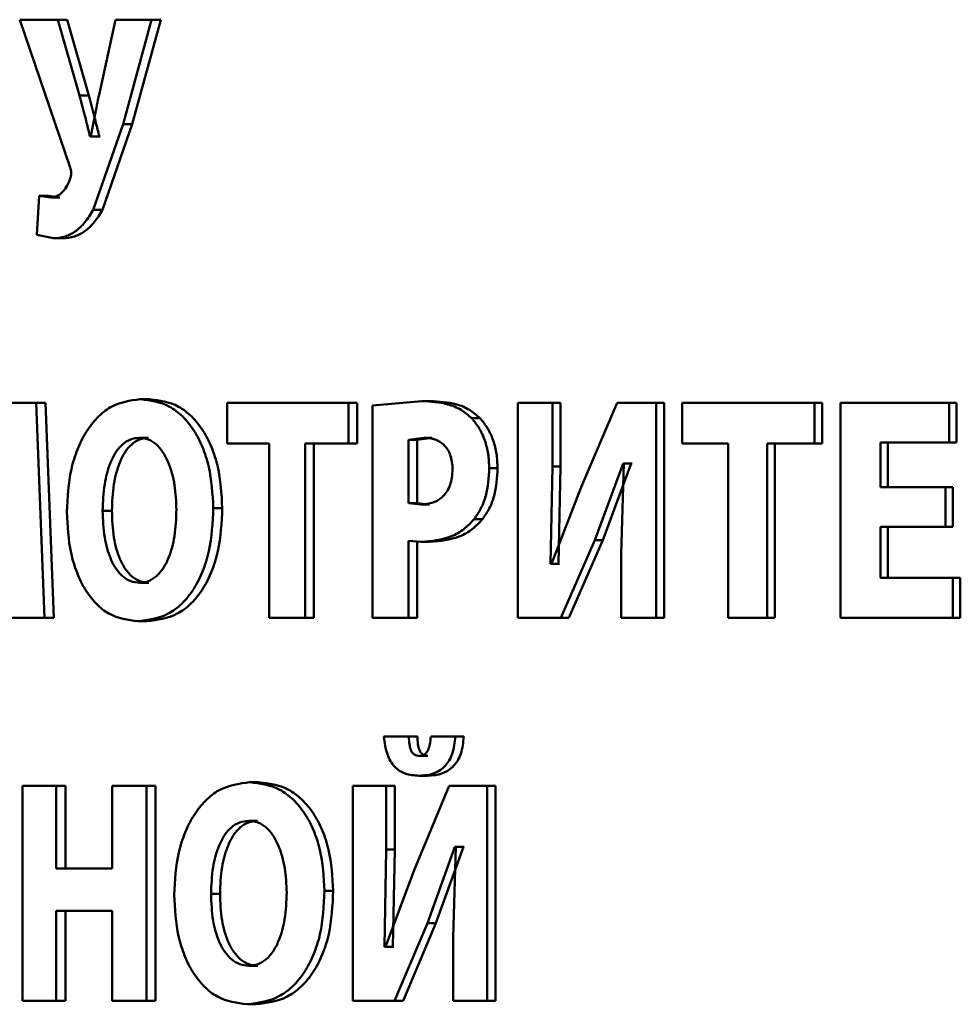
# Paper-space layout 'Лист1' of a CAD drawing. Units: millimetres. Extents: x -8822 to 4790, y -5082 to 4388.
# Drawn here: x 2693 to 2700, y 3147 to 3155 of the extents above; entities that cross this region are included whole.
import ezdxf

# ---------------------------------------------------------------- set-up
doc = ezdxf.new("R2010")
doc.units = ezdxf.units.MM

psp = doc.layouts.new('Лист1')

# ---------------------------------------------------------------- linework, layer by layer
at = {"color": 7, "linetype": 'Continuous', "lineweight": 50}
for p, q in [((2692.8119, 3154.7604), (2693.1999, 3153.617)), ((2693.1055, 3154.7604), (2692.8119, 3154.7604)), ((2693.274, 3154.1751), (2693.1055, 3154.7604)), ((2693.1776, 3154.7604), (2693.1055, 3154.7604)), ((2693.3457, 3154.1751), (2693.1776, 3154.7604)), ((2693.5509, 3154.7604), (2693.4241, 3154.1801)), ((2693.8305, 3154.7604), (2693.5509, 3154.7604)), ((2693.6101, 3153.9529), (2693.8305, 3154.7604)), ((2693.6811, 3153.9529), (2693.901, 3154.7604)), ((2693.901, 3154.7604), (2693.8305, 3154.7604)), ((2693.3457, 3154.1751), (2693.274, 3154.1751)), ((2693.379, 3153.2886), (2693.6101, 3153.9529)), ((2693.4505, 3153.2886), (2693.6811, 3153.9529)), ((2693.6811, 3153.9529), (2693.6101, 3153.9529)), ((2693.3601, 3153.8566), (2693.3549, 3153.8566)), ((2693.4264, 3153.8566), (2693.3549, 3153.8566)), ((2693.4316, 3153.8566), (2693.4264, 3153.8566)), ((2692.9617, 3153.3973), (2692.943, 3153.0963)), ((2693.0472, 3153.3849), (2692.9617, 3153.3973)), ((2693.0341, 3153.3973), (2692.9617, 3153.3973)), ((2693.1194, 3153.3849), (2693.0341, 3153.3973)), ((2693.1194, 3153.3849), (2693.0472, 3153.3849)), ((2693.4505, 3153.2886), (2693.379, 3153.2886)), ((2692.943, 3153.0963), (2693.0712, 3153.0692)), ((2693.1434, 3153.0692), (2693.0712, 3153.0692)), ((2692.9377, 3151.7971), (2692.6004, 3151.7971)), ((2693.0009, 3150.133), (2692.9377, 3151.7971)), ((2693.0102, 3151.7971), (2692.9377, 3151.7971)), ((2693.0732, 3150.133), (2693.0102, 3151.7971)), ((2693.8136, 3151.8242), (2693.743, 3151.8242)), ((2694.4155, 3151.7971), (2694.4155, 3151.4813)), ((2695.3536, 3151.7971), (2694.4155, 3151.7971)), ((2695.3536, 3151.4813), (2695.3536, 3151.7971)), ((2695.4207, 3151.7971), (2695.3536, 3151.7971)), ((2695.4207, 3151.4813), (2695.4207, 3151.7971)), ((2695.9214, 3151.8094), (2695.5395, 3151.7748)), ((2695.9872, 3151.8094), (2695.9214, 3151.8094)), ((2696.6645, 3151.7971), (2696.6645, 3150.133)), ((2696.9309, 3151.7971), (2696.6645, 3151.7971)), ((2696.9309, 3151.3032), (2696.9309, 3151.7971)), ((2696.9944, 3151.7971), (2696.9309, 3151.7971)), ((2696.9944, 3151.3032), (2696.9944, 3151.7971)), ((2697.4329, 3151.7971), (2697.1534, 3151.1427)), ((2697.7353, 3151.7971), (2697.4329, 3151.7971)), ((2697.7353, 3150.133), (2697.7353, 3151.7971)), ((2697.797, 3151.7971), (2697.7353, 3151.7971)), ((2697.797, 3150.133), (2697.797, 3151.7971)), ((2697.9345, 3151.7971), (2697.9345, 3151.4813)), ((2698.9582, 3151.7971), (2697.9345, 3151.7971)), ((2698.9582, 3151.4813), (2698.9582, 3151.7971)), ((2699.0173, 3151.7971), (2698.9582, 3151.7971)), ((2699.0173, 3151.4813), (2699.0173, 3151.7971)), ((2699.1608, 3151.7971), (2699.1608, 3150.133)), ((2700.0019, 3151.7971), (2699.1608, 3151.7971)), ((2700.0019, 3151.4887), (2700.0019, 3151.7971)), ((2700.0586, 3151.7971), (2700.0019, 3151.7971)), ((2700.0586, 3151.4887), (2700.0586, 3151.7971)), ((2695.5395, 3151.7748), (2695.5395, 3150.133)), ((2696.3721, 3151.6761), (2696.3072, 3151.6761)), ((2693.8067, 3151.5258), (2693.736, 3151.5258)), ((2695.9364, 3151.5258), (2695.8188, 3151.511)), ((2695.8188, 3151.511), (2695.8188, 3151.0192)), ((2695.8848, 3151.511), (2695.8188, 3151.511)), ((2696.0021, 3151.5258), (2695.8848, 3151.511)), ((2695.8848, 3151.511), (2695.8848, 3151.0192)), ((2696.0021, 3151.5258), (2695.9364, 3151.5258)), ((2694.7405, 3151.4813), (2694.4155, 3151.4813)), ((2694.7405, 3151.4813), (2694.7405, 3150.133)), ((2695.3536, 3151.4813), (2695.0174, 3151.4813)), ((2695.0174, 3150.133), (2695.0174, 3151.4813)), ((2695.0852, 3150.133), (2695.0852, 3151.4813)), ((2695.4207, 3151.4813), (2695.3536, 3151.4813)), ((2698.2899, 3151.4813), (2697.9345, 3151.4813)), ((2698.2899, 3151.4813), (2698.2899, 3150.133)), ((2698.9582, 3151.4813), (2698.592, 3151.4813)), ((2698.592, 3150.133), (2698.592, 3151.4813)), ((2698.6518, 3150.133), (2698.6518, 3151.4813)), ((2699.0173, 3151.4813), (2698.9582, 3151.4813)), ((2700.0019, 3151.4887), (2699.4684, 3151.4887)), ((2699.4684, 3151.1427), (2699.4684, 3151.4887)), ((2699.5263, 3151.1427), (2699.5263, 3151.4887)), ((2700.0586, 3151.4887), (2700.0019, 3151.4887)), ((2696.5073, 3151.2908), (2696.4427, 3151.2908)), ((2696.9156, 3150.55), (2696.9309, 3151.3032)), ((2696.9944, 3151.3032), (2696.9309, 3151.3032)), ((2696.9792, 3150.55), (2696.9944, 3151.3032)), ((2697.2592, 3150.7331), (2697.4793, 3151.3254)), ((2697.322, 3150.7331), (2697.5417, 3151.3254)), ((2697.4851, 3151.3254), (2697.4638, 3150.6244)), ((2697.4851, 3151.3254), (2697.4793, 3151.3254)), ((2697.5417, 3151.3254), (2697.4793, 3151.3254)), ((2697.5475, 3151.3254), (2697.5417, 3151.3254)), ((2697.1534, 3151.1427), (2696.9232, 3150.55)), ((2699.9714, 3151.1427), (2699.4684, 3151.1427)), ((2699.9714, 3150.8368), (2699.9714, 3151.1427)), ((2700.0281, 3151.1427), (2699.9714, 3151.1427)), ((2700.0281, 3150.8368), (2700.0281, 3151.1427)), ((2693.5233, 3150.9599), (2693.4519, 3150.9599)), ((2694.3776, 3150.9821), (2694.3082, 3150.9821)), ((2695.8188, 3151.0192), (2695.9139, 3151.0093)), ((2695.8848, 3151.0192), (2695.8188, 3151.0192)), ((2695.8848, 3151.0192), (2695.9798, 3151.0093)), ((2695.9798, 3151.0093), (2695.9139, 3151.0093)), ((2696.3909, 3150.8957), (2696.326, 3150.8957)), ((2699.9714, 3150.8368), (2699.4684, 3150.8368)), ((2699.4684, 3150.4413), (2699.4684, 3150.8368)), ((2699.5263, 3150.4413), (2699.5263, 3150.8368)), ((2700.0281, 3150.8368), (2699.9714, 3150.8368)), ((2696.9959, 3150.133), (2697.2592, 3150.7331)), ((2697.0593, 3150.133), (2697.322, 3150.7331)), ((2697.322, 3150.7331), (2697.2592, 3150.7331)), ((2695.8188, 3150.133), (2695.8188, 3150.7281)), ((2695.8188, 3150.7281), (2695.9158, 3150.7207)), ((2695.8848, 3150.133), (2695.8848, 3150.723)), ((2695.9817, 3150.7207), (2695.9158, 3150.7207)), ((2697.4638, 3150.6244), (2697.4638, 3150.133)), ((2696.9232, 3150.55), (2696.9156, 3150.55)), ((2696.9792, 3150.55), (2696.9156, 3150.55)), ((2696.9868, 3150.55), (2696.9792, 3150.55)), ((2700.0305, 3150.4413), (2699.4684, 3150.4413)), ((2700.0305, 3150.133), (2700.0305, 3150.4413)), ((2700.0871, 3150.4413), (2700.0305, 3150.4413)), ((2700.0871, 3150.133), (2700.0871, 3150.4413)), ((2693.8084, 3150.4043), (2693.7377, 3150.4043)), ((2693.0009, 3150.133), (2692.7474, 3150.133)), ((2693.0732, 3150.133), (2693.0009, 3150.133)), ((2695.0174, 3150.133), (2694.7405, 3150.133)), ((2695.0852, 3150.133), (2695.0174, 3150.133)), ((2695.8188, 3150.133), (2695.5395, 3150.133)), ((2695.8848, 3150.133), (2695.8188, 3150.133)), ((2696.9959, 3150.133), (2696.6645, 3150.133)), ((2697.0593, 3150.133), (2696.9959, 3150.133)), ((2697.7353, 3150.133), (2697.4638, 3150.133)), ((2697.797, 3150.133), (2697.7353, 3150.133)), ((2698.592, 3150.133), (2698.2899, 3150.133)), ((2698.6518, 3150.133), (2698.592, 3150.133)), ((2700.0305, 3150.133), (2699.1608, 3150.133)), ((2700.0871, 3150.133), (2700.0305, 3150.133)), ((2693.7945, 3150.1058), (2693.7238, 3150.1058)), ((2695.8206, 3149.2139), (2695.6281, 3149.2139)), ((2695.8866, 3149.2139), (2695.8206, 3149.2139)), ((2696.181, 3149.2139), (2695.9904, 3149.2139)), ((2696.2462, 3149.2139), (2696.181, 3149.2139)), ((2695.9686, 3149.0637), (2695.9027, 3149.0637)), ((2695.9649, 3148.9106), (2695.899, 3148.9106)), ((2692.8307, 3148.8337), (2692.8307, 3147.1696)), ((2693.0915, 3148.8337), (2692.8307, 3148.8337)), ((2693.0915, 3148.1941), (2693.0915, 3148.8337)), ((2693.1636, 3148.8337), (2693.0915, 3148.8337)), ((2693.1636, 3148.1941), (2693.1636, 3148.8337)), ((2693.5251, 3148.8337), (2693.5251, 3148.1941)), ((2693.7902, 3148.8337), (2693.5251, 3148.8337)), ((2693.7902, 3147.1696), (2693.7902, 3148.8337)), ((2693.8608, 3148.8337), (2693.7902, 3148.8337)), ((2693.8608, 3147.1696), (2693.8608, 3148.8337)), ((2694.6578, 3148.8608), (2694.589, 3148.8608)), ((2695.3884, 3148.8337), (2695.3884, 3147.1696)), ((2695.6463, 3148.8337), (2695.3884, 3148.8337)), ((2695.6463, 3148.3398), (2695.6463, 3148.8337)), ((2695.7127, 3148.8337), (2695.6463, 3148.8337)), ((2695.7127, 3148.3398), (2695.7127, 3148.8337)), ((2696.1325, 3148.8337), (2695.8618, 3148.1796)), ((2696.4257, 3148.8337), (2696.1325, 3148.8337)), ((2696.4257, 3147.1696), (2696.4257, 3148.8337)), ((2696.4903, 3148.8337), (2696.4257, 3148.8337)), ((2696.4903, 3147.1696), (2696.4903, 3148.8337)), ((2694.6506, 3148.5624), (2694.5818, 3148.5624)), ((2695.6315, 3147.5866), (2695.6463, 3148.3398)), ((2695.7127, 3148.3398), (2695.6463, 3148.3398)), ((2695.698, 3147.5866), (2695.7127, 3148.3398)), ((2695.9642, 3147.7697), (2696.1776, 3148.362)), ((2696.0299, 3147.7697), (2696.2428, 3148.362)), ((2696.1832, 3148.362), (2696.1625, 3147.661)), ((2696.1832, 3148.362), (2696.1776, 3148.362)), ((2696.2428, 3148.362), (2696.1776, 3148.362)), ((2696.2484, 3148.362), (2696.2428, 3148.362)), ((2693.5251, 3148.1941), (2693.0915, 3148.1941)), ((2695.8618, 3148.1796), (2695.6389, 3147.5866)), ((2694.3598, 3147.9969), (2694.2903, 3147.9969)), ((2695.2361, 3148.0191), (2695.1686, 3148.0191)), ((2693.5251, 3147.866), (2693.0915, 3147.866)), ((2693.0915, 3147.1696), (2693.0915, 3147.866)), ((2693.1636, 3147.1696), (2693.1636, 3147.866)), ((2693.5251, 3147.866), (2693.5251, 3147.1696)), ((2695.7095, 3147.1696), (2695.9642, 3147.7697)), ((2695.7758, 3147.1696), (2696.0299, 3147.7697)), ((2696.0299, 3147.7697), (2695.9642, 3147.7697)), ((2696.1625, 3147.661), (2696.1625, 3147.1696)), ((2695.6389, 3147.5866), (2695.6315, 3147.5866)), ((2695.698, 3147.5866), (2695.6315, 3147.5866)), ((2695.7053, 3147.5866), (2695.698, 3147.5866)), ((2694.6524, 3147.4409), (2694.5836, 3147.4409)), ((2693.0915, 3147.1696), (2692.8307, 3147.1696)), ((2693.1636, 3147.1696), (2693.0915, 3147.1696)), ((2693.7902, 3147.1696), (2693.5251, 3147.1696)), ((2693.8608, 3147.1696), (2693.7902, 3147.1696)), ((2695.7095, 3147.1696), (2695.3884, 3147.1696)), ((2695.7758, 3147.1696), (2695.7095, 3147.1696)), ((2696.4257, 3147.1696), (2696.1625, 3147.1696)), ((2696.4903, 3147.1696), (2696.4257, 3147.1696)), ((2694.638, 3147.1424), (2694.5692, 3147.1424))]:
    psp.add_line(p, q, dxfattribs=at)
for points, knots in [([(2693.3549, 3153.8566), (2693.3503, 3153.8747), (2693.3368, 3153.9278), (2693.3102, 3154.0342), (2693.2876, 3154.1221), (2693.274, 3154.1751)], [0, 0, 0, 0, 0.171013, 0.5, 1, 1, 1, 1]), ([(2693.4264, 3153.8566), (2693.4218, 3153.8747), (2693.4084, 3153.9278), (2693.3818, 3154.0342), (2693.3593, 3154.1221), (2693.3457, 3154.1751)], [0, 0, 0, 0, 0.1708808, 0.5000016, 1, 1, 1, 1]), ([(2693.4241, 3154.1801), (2693.4132, 3154.1262), (2693.3952, 3154.0371), (2693.3748, 3153.9289), (2693.3638, 3153.8751), (2693.3601, 3153.8566)], [0, 0, 0, 0, 0.500003, 0.827351, 1, 1, 1, 1]), ([(2693.1999, 3153.617), (2693.2037, 3153.6046), (2693.2094, 3153.5864), (2693.209, 3153.5591), (2693.2053, 3153.5469), (2693.2033, 3153.5405)], [0, 0, 0, 0, 0.500467, 0.739174, 1, 1, 1, 1]), ([(2693.2033, 3153.5405), (2693.1958, 3153.5185), (2693.1809, 3153.4748), (2693.1432, 3153.4253), (2693.0978, 3153.391), (2693.0642, 3153.3869), (2693.0472, 3153.3849)], [0, 0, 0, 0, 0.25105, 0.499941, 0.74695, 1, 1, 1, 1]), ([(2693.0712, 3153.0692), (2693.1017, 3153.0717), (2693.161, 3153.0767), (2693.2444, 3153.1204), (2693.3187, 3153.191), (2693.3583, 3153.2551), (2693.379, 3153.2886)], [0, 0, 0, 0, 0.257779, 0.5001, 0.738893, 1, 1, 1, 1]), ([(2693.1434, 3153.0692), (2693.1738, 3153.0717), (2693.233, 3153.0767), (2693.3162, 3153.1204), (2693.3904, 3153.191), (2693.4299, 3153.2551), (2693.4505, 3153.2886)], [0, 0, 0, 0, 0.257675, 0.499902, 0.738758, 1, 1, 1, 1]), ([(2693.743, 3151.8242), (2693.664, 3151.8132), (2693.5453, 3151.7967), (2693.408, 3151.6856), (2693.3213, 3151.5739), (2693.2537, 3151.437), (2693.1897, 3151.2325), (2693.1804, 3151.064), (2693.1742, 3150.9525)], [0, 0, 0, 0, 0.249538, 0.374796, 0.500044, 0.62313, 0.750421, 1, 1, 1, 1]), ([(2694.3082, 3150.9821), (2694.302, 3151.0906), (2694.2926, 3151.2546), (2694.2284, 3151.4536), (2694.1605, 3151.5866), (2694.0735, 3151.6943), (2693.9363, 3151.7996), (2693.8202, 3151.8144), (2693.743, 3151.8242)], [0, 0, 0, 0, 0.249564, 0.377102, 0.499906, 0.624816, 0.750366, 1, 1, 1, 1]), ([(2694.3776, 3150.9821), (2694.3714, 3151.0906), (2694.362, 3151.2545), (2694.298, 3151.4536), (2694.2303, 3151.5866), (2694.1435, 3151.6943), (2694.0066, 3151.7996), (2693.8907, 3151.8144), (2693.8136, 3151.8242)], [0, 0, 0, 0, 0.249817, 0.377471, 0.500286, 0.625191, 0.75064, 1, 1, 1, 1]), ([(2696.3072, 3151.6761), (2696.2803, 3151.6995), (2696.2236, 3151.7491), (2696.0919, 3151.8002), (2695.9889, 3151.8058), (2695.9214, 3151.8094)], [0, 0, 0, 0, 0.236475, 0.499798, 1, 1, 1, 1]), ([(2696.3721, 3151.6761), (2696.3453, 3151.6995), (2696.2887, 3151.749), (2696.1574, 3151.8002), (2696.0546, 3151.8058), (2695.9872, 3151.8094)], [0, 0, 0, 0, 0.236575, 0.499891, 1, 1, 1, 1]), ([(2696.4427, 3151.2908), (2696.4411, 3151.328), (2696.4379, 3151.4012), (2696.4108, 3151.5062), (2696.369, 3151.602), (2696.3277, 3151.6515), (2696.3072, 3151.6761)], [0, 0, 0, 0, 0.254183, 0.499929, 0.751481, 1, 1, 1, 1]), ([(2696.5073, 3151.2908), (2696.5057, 3151.3281), (2696.5024, 3151.4013), (2696.4755, 3151.5063), (2696.4339, 3151.602), (2696.3926, 3151.6515), (2696.3721, 3151.6761)], [0, 0, 0, 0, 0.255017, 0.500097, 0.751666, 1, 1, 1, 1]), ([(2693.736, 3151.5258), (2693.7126, 3151.5233), (2693.6667, 3151.5186), (2693.604, 3151.4782), (2693.5514, 3151.4159), (2693.5002, 3151.3137), (2693.4593, 3151.1587), (2693.4545, 3151.0292), (2693.4519, 3150.9599)], [0, 0, 0, 0, 0.1277091, 0.2501472, 0.3709754, 0.5002998, 0.7324345, 1, 1, 1, 1]), ([(2693.8067, 3151.5258), (2693.7834, 3151.5233), (2693.7376, 3151.5186), (2693.675, 3151.4781), (2693.6225, 3151.4159), (2693.5714, 3151.3137), (2693.5306, 3151.1587), (2693.5258, 3151.0292), (2693.5233, 3150.9599)], [0, 0, 0, 0, 0.127536, 0.249848, 0.370618, 0.499951, 0.732215, 1, 1, 1, 1]), ([(2694.0228, 3150.9698), (2694.0202, 3151.0336), (2694.0149, 3151.1612), (2693.9733, 3151.3142), (2693.9193, 3151.4177), (2693.8667, 3151.4788), (2693.8044, 3151.5186), (2693.7591, 3151.5234), (2693.736, 3151.5258)], [0, 0, 0, 0, 0.249995, 0.499589, 0.628944, 0.749807, 0.872665, 1, 1, 1, 1]), ([(2696.1588, 3151.2809), (2696.1579, 3151.3006), (2696.1563, 3151.3383), (2696.1433, 3151.391), (2696.122, 3151.4359), (2696.0842, 3151.4821), (2696.0207, 3151.5197), (2695.9661, 3151.5236), (2695.9364, 3151.5258)], [0, 0, 0, 0, 0.136738, 0.261016, 0.379552, 0.500029, 0.727981, 1, 1, 1, 1]), ([(2695.9139, 3151.0093), (2695.9464, 3151.0117), (2696.0066, 3151.0163), (2696.0763, 3151.0592), (2696.118, 3151.1106), (2696.1416, 3151.1602), (2696.156, 3151.218), (2696.1579, 3151.2593), (2696.1588, 3151.2809)], [0, 0, 0, 0, 0.2699036, 0.4998997, 0.6215855, 0.7406304, 0.8645364, 1, 1, 1, 1]), ([(2696.326, 3150.8957), (2696.3445, 3150.9223), (2696.3817, 3150.9761), (2696.4309, 3151.1085), (2696.438, 3151.218), (2696.4427, 3151.2908)], [0, 0, 0, 0, 0.247832, 0.500861, 1, 1, 1, 1]), ([(2696.3909, 3150.8957), (2696.4093, 3150.9223), (2696.4465, 3150.9761), (2696.4956, 3151.1085), (2696.5027, 3151.2181), (2696.5073, 3151.2908)], [0, 0, 0, 0, 0.2477426, 0.5007089, 1, 1, 1, 1]), ([(2693.4519, 3150.9599), (2693.4545, 3150.891), (2693.4594, 3150.7626), (2693.501, 3150.6095), (2693.5532, 3150.5096), (2693.6063, 3150.4496), (2693.669, 3150.4111), (2693.7145, 3150.4066), (2693.7377, 3150.4043)], [0, 0, 0, 0, 0.267958, 0.499615, 0.628404, 0.749778, 0.872039, 1, 1, 1, 1]), ([(2693.5233, 3150.9599), (2693.5259, 3150.891), (2693.5307, 3150.7627), (2693.5722, 3150.6095), (2693.6243, 3150.5097), (2693.6773, 3150.4496), (2693.7398, 3150.4111), (2693.7852, 3150.4066), (2693.8084, 3150.4043)], [0, 0, 0, 0, 0.268183, 0.499969, 0.628764, 0.750076, 0.87221, 1, 1, 1, 1]), ([(2693.7238, 3150.1058), (2693.8041, 3150.1158), (2693.925, 3150.1309), (2694.0685, 3150.239), (2694.1593, 3150.3506), (2694.2294, 3150.4894), (2694.294, 3150.6981), (2694.3025, 3150.869), (2694.3082, 3150.9821)], [0, 0, 0, 0, 0.249664, 0.375742, 0.500088, 0.622514, 0.750363, 1, 1, 1, 1]), ([(2693.7377, 3150.4043), (2693.7611, 3150.4067), (2693.807, 3150.4114), (2693.87, 3150.4518), (2693.9228, 3150.5141), (2693.9744, 3150.6164), (2694.0154, 3150.7713), (2694.0202, 3150.9005), (2694.0228, 3150.9698)], [0, 0, 0, 0, 0.1277995, 0.2501399, 0.3708896, 0.5002845, 0.7321261, 1, 1, 1, 1]), ([(2693.7945, 3150.1058), (2693.8747, 3150.1158), (2693.9953, 3150.131), (2694.1384, 3150.2391), (2694.229, 3150.3507), (2694.299, 3150.4894), (2694.3634, 3150.6981), (2694.372, 3150.869), (2694.3776, 3150.9821)], [0, 0, 0, 0, 0.249388, 0.375396, 0.499702, 0.622188, 0.750108, 1, 1, 1, 1]), ([(2693.1742, 3150.9525), (2693.18, 3150.8442), (2693.1888, 3150.6805), (2693.2497, 3150.4813), (2693.3146, 3150.3476), (2693.3984, 3150.2387), (2693.5319, 3150.1313), (2693.6471, 3150.116), (2693.7238, 3150.1058)], [0, 0, 0, 0, 0.249615, 0.377211, 0.499974, 0.625119, 0.750441, 1, 1, 1, 1]), ([(2695.9158, 3150.7207), (2695.9957, 3150.7272), (2696.1102, 3150.7367), (2696.2478, 3150.8128), (2696.3004, 3150.8686), (2696.326, 3150.8957)], [0, 0, 0, 0, 0.542986, 0.777732, 1, 1, 1, 1]), ([(2695.9817, 3150.7207), (2696.0614, 3150.7272), (2696.1756, 3150.7367), (2696.3129, 3150.8129), (2696.3654, 3150.8686), (2696.3909, 3150.8957)], [0, 0, 0, 0, 0.542857, 0.777621, 1, 1, 1, 1]), ([(2695.6281, 3149.2139), (2695.6339, 3149.1667), (2695.6424, 3149.0988), (2695.6773, 3149.0229), (2695.7201, 3148.9653), (2695.7961, 3148.9178), (2695.8626, 3148.9131), (2695.899, 3148.9106)], [0, 0, 0, 0, 0.267971, 0.385787, 0.499821, 0.725862, 1, 1, 1, 1]), ([(2695.9027, 3149.0637), (2695.8955, 3149.0642), (2695.8822, 3149.0651), (2695.8632, 3149.0733), (2695.8473, 3149.0885), (2695.8328, 3149.1156), (2695.8231, 3149.1587), (2695.8215, 3149.1938), (2695.8206, 3149.2139)], [0, 0, 0, 0, 0.13515, 0.250376, 0.372198, 0.500216, 0.715403, 1, 1, 1, 1]), ([(2695.9686, 3149.0637), (2695.9614, 3149.0642), (2695.9481, 3149.0651), (2695.9292, 3149.0733), (2695.9132, 3149.0886), (2695.8988, 3149.1156), (2695.8891, 3149.1587), (2695.8875, 3149.1938), (2695.8866, 3149.2139)], [0, 0, 0, 0, 0.135019, 0.250072, 0.371915, 0.499859, 0.714755, 1, 1, 1, 1]), ([(2695.899, 3148.9106), (2695.9385, 3148.9133), (2695.9948, 3148.9172), (2696.0622, 3148.951), (2696.1025, 3148.9845), (2696.1348, 3149.0283), (2696.1687, 3149.1025), (2696.1759, 3149.1683), (2696.181, 3149.2139)], [0, 0, 0, 0, 0.288856, 0.411834, 0.52568, 0.635803, 0.748153, 1, 1, 1, 1]), ([(2695.9904, 3149.2139), (2695.9883, 3149.1939), (2695.9848, 3149.1588), (2695.9733, 3149.1163), (2695.9583, 3149.0894), (2695.9423, 3149.0738), (2695.9233, 3149.0652), (2695.9099, 3149.0642), (2695.9027, 3149.0637)], [0, 0, 0, 0, 0.283806, 0.499854, 0.628707, 0.749755, 0.865556, 1, 1, 1, 1]), ([(2695.9649, 3148.9106), (2696.0043, 3148.9133), (2696.0604, 3148.9172), (2696.1277, 3148.951), (2696.1679, 3148.9846), (2696.2001, 3149.0283), (2696.2339, 3149.1025), (2696.2412, 3149.1683), (2696.2462, 3149.2139)], [0, 0, 0, 0, 0.288587, 0.411482, 0.525293, 0.635436, 0.747862, 1, 1, 1, 1]), ([(2694.589, 3148.8608), (2694.5079, 3148.8498), (2694.3862, 3148.8333), (2694.2452, 3148.7223), (2694.1561, 3148.6107), (2694.0866, 3148.4739), (2694.0208, 3148.2694), (2694.0112, 3148.101), (2694.0049, 3147.9895)], [0, 0, 0, 0, 0.2495409, 0.3748051, 0.5000483, 0.6231545, 0.7504251, 1, 1, 1, 1]), ([(2695.1686, 3148.0191), (2695.1622, 3148.1275), (2695.1526, 3148.2915), (2695.0868, 3148.4905), (2695.0172, 3148.6233), (2694.928, 3148.731), (2694.7873, 3148.8362), (2694.6682, 3148.851), (2694.589, 3148.8608)], [0, 0, 0, 0, 0.249562, 0.377095, 0.499904, 0.624812, 0.750365, 1, 1, 1, 1]), ([(2695.2361, 3148.0191), (2695.2297, 3148.1275), (2695.2201, 3148.2914), (2695.1545, 3148.4905), (2695.085, 3148.6233), (2694.9961, 3148.731), (2694.8556, 3148.8362), (2694.7368, 3148.851), (2694.6578, 3148.8608)], [0, 0, 0, 0, 0.249816, 0.377464, 0.500285, 0.625187, 0.750639, 1, 1, 1, 1]), ([(2694.5818, 3148.5624), (2694.5578, 3148.5599), (2694.5108, 3148.5552), (2694.4464, 3148.5148), (2694.3925, 3148.4526), (2694.3398, 3148.3505), (2694.2979, 3148.1955), (2694.293, 3148.0661), (2694.2903, 3147.9969)], [0, 0, 0, 0, 0.127701, 0.250148, 0.370981, 0.500301, 0.732477, 1, 1, 1, 1]), ([(2694.6506, 3148.5624), (2694.6266, 3148.5599), (2694.5797, 3148.5552), (2694.5155, 3148.5148), (2694.4617, 3148.4526), (2694.4092, 3148.3505), (2694.3673, 3148.1955), (2694.3624, 3148.0661), (2694.3598, 3147.9969)], [0, 0, 0, 0, 0.127528, 0.249849, 0.370624, 0.499952, 0.732257, 1, 1, 1, 1]), ([(2694.8758, 3148.0067), (2694.8731, 3148.0705), (2694.8677, 3148.1979), (2694.8251, 3148.351), (2694.7698, 3148.4544), (2694.7158, 3148.5154), (2694.6519, 3148.5553), (2694.6054, 3148.56), (2694.5818, 3148.5624)], [0, 0, 0, 0, 0.2499957, 0.4995895, 0.6289471, 0.7498073, 0.8726427, 1, 1, 1, 1]), ([(2694.0049, 3147.9895), (2694.0108, 3147.8811), (2694.0198, 3147.7174), (2694.0824, 3147.5181), (2694.1491, 3147.3844), (2694.2351, 3147.2754), (2694.3722, 3147.168), (2694.4905, 3147.1526), (2694.5692, 3147.1424)], [0, 0, 0, 0, 0.2496157, 0.3772109, 0.4999744, 0.6251204, 0.7504415, 1, 1, 1, 1]), ([(2694.2903, 3147.9969), (2694.293, 3147.928), (2694.2979, 3147.7995), (2694.3407, 3147.6463), (2694.3942, 3147.5464), (2694.4487, 3147.4863), (2694.5131, 3147.4477), (2694.5597, 3147.4432), (2694.5836, 3147.4409)], [0, 0, 0, 0, 0.267996, 0.499617, 0.628415, 0.749779, 0.872037, 1, 1, 1, 1]), ([(2694.3598, 3147.9969), (2694.3624, 3147.928), (2694.3674, 3147.7995), (2694.41, 3147.6463), (2694.4634, 3147.5464), (2694.5178, 3147.4863), (2694.582, 3147.4477), (2694.6286, 3147.4432), (2694.6524, 3147.4409)], [0, 0, 0, 0, 0.26822, 0.499971, 0.628775, 0.750077, 0.872208, 1, 1, 1, 1]), ([(2694.5692, 3147.1424), (2694.6517, 3147.1524), (2694.7758, 3147.1675), (2694.9229, 3147.2757), (2695.016, 3147.3874), (2695.0879, 3147.5262), (2695.1541, 3147.735), (2695.1628, 3147.906), (2695.1686, 3148.0191)], [0, 0, 0, 0, 0.249663, 0.375738, 0.500086, 0.6225, 0.750361, 1, 1, 1, 1]), ([(2694.5836, 3147.4409), (2694.6076, 3147.4433), (2694.6547, 3147.448), (2694.7193, 3147.4885), (2694.7735, 3147.5509), (2694.8263, 3147.6532), (2694.8682, 3147.8082), (2694.8731, 3147.9374), (2694.8758, 3148.0067)], [0, 0, 0, 0, 0.127806, 0.250137, 0.370863, 0.50028, 0.732057, 1, 1, 1, 1]), ([(2694.638, 3147.1424), (2694.7203, 3147.1524), (2694.8442, 3147.1676), (2694.991, 3147.2757), (2695.0839, 3147.3874), (2695.1556, 3147.5262), (2695.2216, 3147.735), (2695.2303, 3147.906), (2695.2361, 3148.0191)], [0, 0, 0, 0, 0.249387, 0.375392, 0.499701, 0.622175, 0.750106, 1, 1, 1, 1])]:
    psp.add_open_spline(points, degree=3, knots=knots, dxfattribs=at)

doc.saveas('drawing.dxf')
